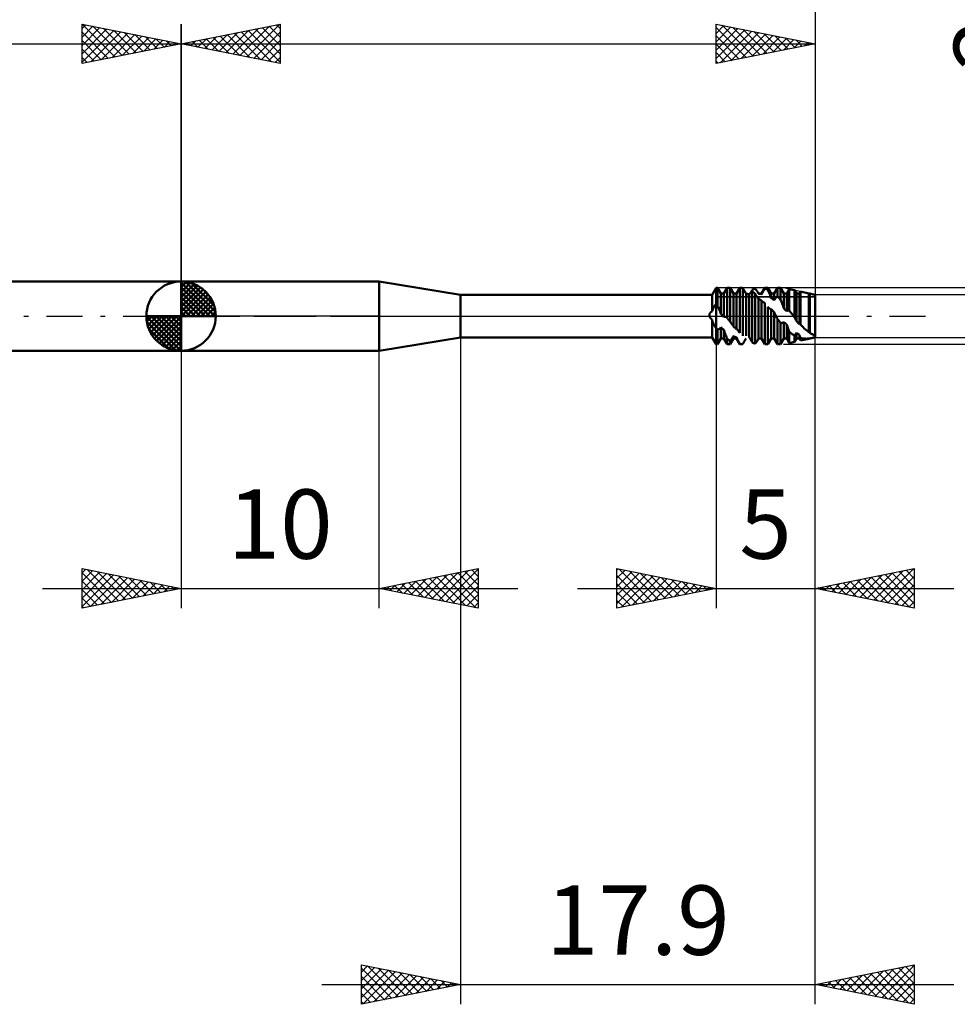
# Model space of a CAD drawing. Units: millimetres. Extents: x -27 to 87, y -35 to 41.
# Drawn here: x 16 to 63, y -35 to 15 of the extents above; entities that cross this region are included whole.
import ezdxf
from ezdxf.enums import TextEntityAlignment as Align

# ---------------------------------------------------------------- set-up
doc = ezdxf.new("R2010")
doc.units = ezdxf.units.MM
doc.header["$LTSCALE"] = 4.55
doc.linetypes.add('LONGDASH_DASH', pattern=[0.85, 0.4, -0.2, 0.05, -0.2])
for name, color, linetype in [('1', 4, 'CONTINUOUS'), ('2', 7, 'CONTINUOUS'), ('4', 2, 'LONGDASH_DASH'), ('CUT', 1, 'CONTINUOUS'), ('NOCUT', 7, 'CONTINUOUS'), ('SK1', 4, 'CONTINUOUS'), ('SK2', 7, 'CONTINUOUS'), ('SK4', 2, 'LONGDASH_DASH')]:
    doc.layers.add(name, color=color, linetype=linetype)
doc.styles.get("Standard").update_dxf_attribs({"font": 'Monospac821 BT'})

msp = doc.modelspace()

# ---------------------------------------------------------------- linework, layer by layer
at = {"layer": '1', "color": 4, "linetype": 'CONTINUOUS', "lineweight": 50}
for p, q in [((24, 1.75), (34, 1.75)), ((24, -1.75), (24, 1.75)), ((38.1, 1.075), (34, 1.75)), ((34, -1.75), (34, 1.75)), ((38.1, 1.075), (50.799, 1.075)), ((38.1, -1.075), (38.1, 1.075)), ((50.799, 1.075), (51, 1.422)), ((50.799, 0.234), (50.799, 1.075)), ((51, 1.422), (51.076, 1.422)), ((51, 0.6), (51, 1.422)), ((51, 0.6), (51, 1.422)), ((51.242, 1.135), (51.076, 1.422)), ((51.076, 0.525), (51.076, 1.422)), ((51.242, 1.135), (51.393, 1.135)), ((51.242, 0.114), (51.242, 1.135)), ((51.393, 1.135), (51.559, 1.422)), ((51.393, -0.044), (51.393, 1.135)), ((51.559, 1.422), (51.711, 1.422)), ((51.559, -0.088), (51.559, 1.422)), ((51.877, 1.135), (51.711, 1.422)), ((51.711, -0.282), (51.711, 1.422)), ((51.877, 1.135), (52.028, 1.135)), ((51.877, -0.522), (51.877, 1.135)), ((52.028, 1.135), (52.194, 1.422)), ((52.028, -0.655), (52.028, 1.135)), ((52.194, 1.422), (52.261, 1.422)), ((52.194, -0.849), (52.194, 1.422)), ((52.275, 1.422), (52.261, 1.422)), ((52.289, 1.422), (52.275, 1.422)), ((52.304, 1.421), (52.289, 1.422)), ((52.318, 1.421), (52.304, 1.421)), ((52.332, 1.42), (52.318, 1.421)), ((52.346, 1.418), (52.332, 1.42)), ((52.356, 1.399), (52.346, 1.418)), ((52.346, -0.998), (52.346, 1.418)), ((52.367, 1.38), (52.356, 1.399)), ((52.378, 1.361), (52.367, 1.38)), ((52.389, 1.341), (52.378, 1.361)), ((52.4, 1.322), (52.389, 1.341)), ((52.411, 1.302), (52.4, 1.322)), ((52.422, 1.282), (52.411, 1.302)), ((52.433, 1.262), (52.422, 1.282)), ((52.445, 1.243), (52.433, 1.262)), ((52.456, 1.223), (52.445, 1.243)), ((52.467, 1.203), (52.456, 1.223)), ((52.479, 1.184), (52.467, 1.203)), ((52.49, 1.165), (52.479, 1.184)), ((52.501, 1.147), (52.49, 1.165)), ((52.512, 1.129), (52.501, 1.147)), ((52.533, 1.127), (52.512, 1.129)), ((52.512, -0.987), (52.512, 1.129)), ((52.555, 1.124), (52.533, 1.127)), ((52.577, 1.12), (52.555, 1.124)), ((52.598, 1.117), (52.577, 1.12)), ((52.62, 1.112), (52.598, 1.117)), ((52.642, 1.108), (52.62, 1.112)), ((52.663, 1.103), (52.642, 1.108)), ((52.663, 1.103), (52.682, 1.121)), ((52.663, -1.055), (52.663, 1.103)), ((52.682, 1.121), (52.703, 1.14)), ((52.703, 1.14), (52.726, 1.16)), ((52.726, 1.16), (52.75, 1.18)), ((52.74, 1.172), (52.752, 1.193)), ((52.75, 1.18), (52.776, 1.199)), ((52.752, 1.193), (52.765, 1.214)), ((52.765, 1.214), (52.777, 1.237)), ((52.776, 1.199), (52.802, 1.218)), ((52.777, 1.237), (52.79, 1.26)), ((52.79, 1.26), (52.803, 1.284)), ((52.802, 1.218), (52.829, 1.237)), ((52.803, 1.284), (52.816, 1.309)), ((52.816, 1.309), (52.829, 1.334)), ((52.829, 1.334), (52.851, 1.343)), ((52.851, 1.223), (52.829, 1.237)), ((52.829, -1.334), (52.829, 1.237)), ((52.851, 1.343), (52.873, 1.352)), ((52.873, 1.209), (52.851, 1.223)), ((52.873, 1.352), (52.894, 1.361)), ((52.894, 1.194), (52.873, 1.209)), ((52.894, 1.361), (52.916, 1.369)), ((52.916, 1.178), (52.894, 1.194)), ((52.916, 1.369), (52.938, 1.376)), ((52.938, 1.162), (52.916, 1.178)), ((52.938, 1.376), (52.959, 1.383)), ((52.959, 1.146), (52.938, 1.162)), ((52.959, 1.383), (52.981, 1.389)), ((52.981, 1.129), (52.959, 1.146)), ((53.009, 1.352), (52.981, 1.389)), ((52.992, 1.107), (52.981, 1.129)), ((52.981, -1.389), (52.981, 1.129)), ((53.004, 1.086), (52.992, 1.107)), ((53.015, 1.066), (53.004, 1.086)), ((53.034, 1.317), (53.009, 1.352)), ((53.027, 1.046), (53.015, 1.066)), ((53.038, 1.028), (53.027, 1.046)), ((53.055, 1.285), (53.034, 1.317)), ((53.049, 1.01), (53.038, 1.028)), ((53.06, 0.993), (53.049, 1.01)), ((53.075, 1.256), (53.055, 1.285)), ((53.092, 1.229), (53.075, 1.256)), ((53.107, 1.204), (53.092, 1.229)), ((53.119, 1.182), (53.107, 1.204)), ((53.124, 1.175), (53.119, 1.182)), ((53.147, 1.135), (53.119, 1.182)), ((53.128, 1.168), (53.124, 1.175)), ((53.132, 1.161), (53.128, 1.168)), ((53.136, 1.154), (53.132, 1.161)), ((53.139, 1.147), (53.136, 1.154)), ((53.143, 1.14), (53.139, 1.147)), ((53.147, 1.133), (53.143, 1.14)), ((53.147, 1.135), (53.298, 1.135)), ((53.147, 1.133), (53.147, 1.135)), ((53.168, 1.131), (53.147, 1.133)), ((53.19, 1.129), (53.168, 1.131)), ((53.212, 1.127), (53.19, 1.129)), ((53.233, 1.124), (53.212, 1.127)), ((53.255, 1.121), (53.233, 1.124)), ((53.277, 1.117), (53.255, 1.121)), ((53.298, 1.113), (53.277, 1.117)), ((53.298, 1.135), (53.464, 1.422)), ((53.298, 1.113), (53.298, 1.135)), ((53.298, 1.113), (53.308, 1.131)), ((53.308, 1.131), (53.319, 1.15)), ((53.319, 1.15), (53.329, 1.168)), ((53.329, 1.168), (53.34, 1.186)), ((53.34, 1.186), (53.35, 1.205)), ((53.35, 1.205), (53.361, 1.223)), ((53.361, 1.223), (53.372, 1.241)), ((53.372, 1.241), (53.383, 1.259)), ((53.383, 1.259), (53.394, 1.278)), ((53.394, 1.278), (53.405, 1.296)), ((53.405, 1.296), (53.417, 1.314)), ((53.417, 1.314), (53.429, 1.333)), ((53.429, 1.333), (53.44, 1.351)), ((53.44, 1.351), (53.452, 1.369)), ((53.452, 1.369), (53.464, 1.387)), ((53.464, 1.422), (53.616, 1.422)), ((53.464, 1.387), (53.464, 1.422)), ((53.486, 1.381), (53.464, 1.387)), ((53.508, 1.374), (53.486, 1.381)), ((53.529, 1.367), (53.508, 1.374)), ((53.551, 1.358), (53.529, 1.367)), ((53.573, 1.35), (53.551, 1.358)), ((53.594, 1.341), (53.573, 1.35)), ((53.616, 1.331), (53.594, 1.341)), ((53.782, 1.135), (53.616, 1.422)), ((53.616, 1.331), (53.616, 1.422)), ((53.652, 1.25), (53.616, 1.331)), ((53.683, 1.176), (53.652, 1.25)), ((53.709, 1.111), (53.683, 1.176)), ((53.732, 1.052), (53.709, 1.111)), ((53.751, 1), (53.732, 1.052)), ((53.767, 0.955), (53.751, 1)), ((53.782, 1.135), (53.933, 1.135)), ((53.782, 0.911), (53.782, 1.135)), ((53.933, 1.135), (54.099, 1.422)), ((53.933, 0.81), (53.933, 1.135)), ((54.099, 1.422), (54.251, 1.422)), ((54.099, 0.991), (54.099, 1.422)), ((54.417, 1.135), (54.251, 1.422)), ((54.251, 0.842), (54.251, 1.422)), ((54.417, 1.135), (54.568, 1.135)), ((54.417, 0.394), (54.417, 1.135)), ((54.568, 1.135), (54.698, 1.36)), ((54.568, 0.244), (54.568, 1.135)), ((54.954, 1.304), (54.698, 1.36)), ((54.698, 0.288), (54.698, 1.36)), ((55.052, 1.135), (54.954, 1.304)), ((54.954, -0.048), (54.954, 1.304)), ((55.052, 1.135), (55.203, 1.135)), ((55.052, -0.25), (55.052, 1.135)), ((55.203, 1.135), (55.262, 1.236)), ((55.203, -0.4), (55.203, 1.135)), ((55.681, 1.145), (55.262, 1.236)), ((55.262, -0.418), (55.262, 1.236)), ((55.687, 1.135), (55.681, 1.145)), ((55.681, -0.809), (55.681, 1.145)), ((55.687, 1.135), (55.725, 1.135)), ((55.687, -0.813), (55.687, 1.135)), ((55.9, 1.097), (55.725, 1.135)), ((55.725, -0.841), (55.725, 1.135)), ((55.917, 1.093), (55.9, 1.097)), ((55.933, 1.089), (55.917, 1.093)), ((55.95, 1.085), (55.933, 1.089)), ((55.967, 1.081), (55.95, 1.085)), ((55.983, 1.077), (55.967, 1.081)), ((56, 1.073), (55.983, 1.077)), ((56, -1.073), (56, 1.073)), ((50.912, 0.496), (50.924, 0.514)), ((50.924, 0.514), (50.936, 0.53)), ((50.936, 0.53), (50.949, 0.546)), ((50.949, 0.546), (50.961, 0.561)), ((50.961, 0.561), (50.974, 0.575)), ((50.974, 0.575), (50.987, 0.588)), ((50.987, 0.588), (51, 0.6)), ((51.011, 0.59), (51, 0.6)), ((51, -0.6), (51, 0.6)), ((51.022, 0.58), (51.011, 0.59)), ((51.033, 0.569), (51.022, 0.58)), ((51.044, 0.558), (51.033, 0.569)), ((51.055, 0.547), (51.044, 0.558)), ((51.065, 0.536), (51.055, 0.547)), ((51.076, 0.525), (51.065, 0.536)), ((51.102, 0.469), (51.076, 0.525)), ((53.07, 0.977), (53.06, 0.993)), ((53.08, 0.963), (53.07, 0.977)), ((53.089, 0.95), (53.08, 0.963)), ((53.098, 0.938), (53.089, 0.95)), ((53.106, 0.928), (53.098, 0.938)), ((53.113, 0.92), (53.106, 0.928)), ((53.119, 0.912), (53.113, 0.92)), ((53.125, 0.905), (53.119, 0.912)), ((53.131, 0.9), (53.125, 0.905)), ((53.136, 0.894), (53.131, 0.9)), ((53.141, 0.889), (53.136, 0.894)), ((53.147, 0.884), (53.141, 0.889)), ((53.165, 0.872), (53.147, 0.884)), ((53.147, -1.135), (53.147, 0.884)), ((53.183, 0.86), (53.165, 0.872)), ((53.201, 0.848), (53.183, 0.86)), ((53.218, 0.835), (53.201, 0.848)), ((53.236, 0.823), (53.218, 0.835)), ((53.254, 0.81), (53.236, 0.823)), ((53.262, 0.805), (53.254, 0.81)), ((53.269, 0.799), (53.262, 0.805)), ((53.276, 0.794), (53.269, 0.799)), ((53.284, 0.788), (53.276, 0.794)), ((53.291, 0.783), (53.284, 0.788)), ((53.298, 0.777), (53.291, 0.783)), ((53.301, 0.775), (53.298, 0.777)), ((53.298, -1.135), (53.298, 0.777)), ((53.304, 0.772), (53.301, 0.775)), ((53.307, 0.77), (53.304, 0.772)), ((53.31, 0.767), (53.307, 0.77)), ((53.313, 0.765), (53.31, 0.767)), ((53.316, 0.762), (53.313, 0.765)), ((53.337, 0.746), (53.316, 0.762)), ((53.36, 0.728), (53.337, 0.746)), ((53.385, 0.71), (53.36, 0.728)), ((53.41, 0.692), (53.385, 0.71)), ((53.437, 0.672), (53.41, 0.692)), ((53.464, 0.653), (53.437, 0.672)), ((53.464, -1.423), (53.464, 0.653)), ((53.782, 0.911), (53.767, 0.955)), ((53.803, 0.898), (53.782, 0.911)), ((53.825, 0.884), (53.803, 0.898)), ((53.847, 0.87), (53.825, 0.884)), ((53.868, 0.855), (53.847, 0.87)), ((53.89, 0.84), (53.868, 0.855)), ((53.912, 0.825), (53.89, 0.84)), ((53.933, 0.81), (53.912, 0.825)), ((53.933, 0.81), (53.943, 0.827)), ((53.943, 0.827), (53.954, 0.843)), ((53.954, 0.843), (53.964, 0.859)), ((53.964, 0.859), (53.975, 0.873)), ((53.975, 0.873), (53.985, 0.887)), ((53.985, 0.887), (53.996, 0.901)), ((53.996, 0.901), (54.007, 0.913)), ((54.007, 0.913), (54.018, 0.925)), ((54.018, 0.925), (54.029, 0.936)), ((54.029, 0.936), (54.04, 0.947)), ((54.04, 0.947), (54.052, 0.957)), ((54.052, 0.957), (54.064, 0.967)), ((54.064, 0.967), (54.075, 0.976)), ((54.075, 0.976), (54.087, 0.984)), ((54.087, 0.984), (54.099, 0.991)), ((54.121, 0.971), (54.099, 0.991)), ((54.143, 0.95), (54.121, 0.971)), ((54.164, 0.929), (54.143, 0.95)), ((54.186, 0.908), (54.164, 0.929)), ((54.208, 0.886), (54.186, 0.908)), ((54.229, 0.864), (54.208, 0.886)), ((54.251, 0.842), (54.229, 0.864)), ((54.284, 0.761), (54.251, 0.842)), ((54.313, 0.687), (54.284, 0.761)), ((54.339, 0.619), (54.313, 0.687)), ((54.362, 0.556), (54.339, 0.619)), ((54.383, 0.498), (54.362, 0.556)), ((54.401, 0.445), (54.383, 0.498)), ((50.663, 0.051), (50.664, 0.064)), ((50.664, 0.038), (50.663, 0.051)), ((50.664, 0.064), (50.665, 0.076)), ((50.665, 0.025), (50.664, 0.038)), ((50.665, 0.076), (50.668, 0.089)), ((50.667, 0.013), (50.665, 0.025)), ((50.669, 0), (50.667, 0.013)), ((50.668, 0.089), (50.671, 0.101)), ((50.673, -0.014), (50.669, 0)), ((50.671, 0.101), (50.675, 0.113)), ((50.675, 0.113), (50.68, 0.125)), ((50.68, 0.125), (50.685, 0.136)), ((50.685, 0.136), (50.692, 0.147)), ((50.692, 0.147), (50.699, 0.158)), ((50.699, 0.158), (50.707, 0.168)), ((50.707, 0.168), (50.715, 0.177)), ((50.715, 0.177), (50.724, 0.186)), ((50.724, 0.186), (50.734, 0.194)), ((50.734, 0.194), (50.744, 0.202)), ((50.744, 0.202), (50.754, 0.21)), ((50.754, 0.21), (50.765, 0.216)), ((50.765, 0.216), (50.776, 0.223)), ((50.776, 0.223), (50.788, 0.228)), ((50.788, 0.228), (50.799, 0.234)), ((50.799, 0.234), (50.806, 0.258)), ((50.806, 0.258), (50.813, 0.283)), ((50.813, 0.283), (50.82, 0.306)), ((50.82, 0.306), (50.829, 0.33)), ((50.829, 0.33), (50.837, 0.353)), ((50.837, 0.353), (50.847, 0.375)), ((50.847, 0.375), (50.857, 0.397)), ((50.857, 0.397), (50.867, 0.418)), ((50.867, 0.418), (50.878, 0.439)), ((50.878, 0.439), (50.889, 0.459)), ((50.889, 0.459), (50.9, 0.478)), ((50.9, 0.478), (50.912, 0.496)), ((51.128, 0.411), (51.102, 0.469)), ((51.153, 0.352), (51.128, 0.411)), ((51.177, 0.292), (51.153, 0.352)), ((51.2, 0.231), (51.177, 0.292)), ((51.222, 0.171), (51.2, 0.231)), ((51.242, 0.114), (51.222, 0.171)), ((51.263, 0.092), (51.242, 0.114)), ((51.285, 0.069), (51.263, 0.092)), ((51.306, 0.046), (51.285, 0.069)), ((51.328, 0.024), (51.306, 0.046)), ((51.35, 0.001), (51.328, 0.024)), ((51.371, -0.022), (51.35, 0.001)), ((53.621, 0.467), (53.616, 0.474)), ((53.616, -1.423), (53.616, 0.474)), ((53.627, 0.459), (53.621, 0.467)), ((53.632, 0.452), (53.627, 0.459)), ((53.637, 0.445), (53.632, 0.452)), ((53.643, 0.439), (53.637, 0.445)), ((53.648, 0.432), (53.643, 0.439)), ((53.66, 0.419), (53.648, 0.432)), ((53.671, 0.407), (53.66, 0.419)), ((53.683, 0.396), (53.671, 0.407)), ((53.694, 0.387), (53.683, 0.396)), ((53.705, 0.378), (53.694, 0.387)), ((53.716, 0.37), (53.705, 0.378)), ((53.727, 0.364), (53.716, 0.37)), ((53.738, 0.359), (53.727, 0.364)), ((53.749, 0.355), (53.738, 0.359)), ((53.76, 0.352), (53.749, 0.355)), ((53.771, 0.352), (53.76, 0.352)), ((53.771, 0.352), (53.782, 0.352)), ((53.803, 0.331), (53.782, 0.352)), ((53.782, -1.135), (53.782, 0.352)), ((53.825, 0.309), (53.803, 0.331)), ((53.847, 0.288), (53.825, 0.309)), ((53.868, 0.266), (53.847, 0.288)), ((53.89, 0.244), (53.868, 0.266)), ((53.912, 0.222), (53.89, 0.244)), ((53.933, 0.2), (53.912, 0.222)), ((53.952, 0.156), (53.933, 0.2)), ((53.933, -1.135), (53.933, 0.2)), ((53.973, 0.109), (53.952, 0.156)), ((53.996, 0.06), (53.973, 0.109)), ((54.02, 0.01), (53.996, 0.06)), ((54.046, -0.041), (54.02, 0.01)), ((54.417, 0.394), (54.401, 0.445)), ((54.438, 0.373), (54.417, 0.394)), ((54.46, 0.352), (54.438, 0.373)), ((54.482, 0.331), (54.46, 0.352)), ((54.503, 0.309), (54.482, 0.331)), ((54.525, 0.288), (54.503, 0.309)), ((54.547, 0.266), (54.525, 0.288)), ((54.568, 0.244), (54.547, 0.266)), ((54.568, 0.244), (54.576, 0.253)), ((54.576, 0.253), (54.584, 0.26)), ((54.584, 0.26), (54.593, 0.266)), ((54.593, 0.266), (54.601, 0.272)), ((54.601, 0.272), (54.609, 0.277)), ((54.609, 0.277), (54.618, 0.281)), ((54.618, 0.281), (54.626, 0.285)), ((54.626, 0.285), (54.635, 0.287)), ((54.635, 0.287), (54.644, 0.29)), ((54.644, 0.29), (54.652, 0.291)), ((54.652, 0.291), (54.661, 0.292)), ((54.661, 0.292), (54.67, 0.292)), ((54.679, 0.291), (54.67, 0.292)), ((54.689, 0.29), (54.679, 0.291)), ((54.698, 0.288), (54.689, 0.29)), ((54.729, 0.246), (54.698, 0.288)), ((54.76, 0.205), (54.729, 0.246)), ((54.792, 0.164), (54.76, 0.205)), ((54.823, 0.123), (54.792, 0.164)), ((54.855, 0.082), (54.823, 0.123)), ((54.886, 0.041), (54.855, 0.082)), ((54.917, 0), (54.886, 0.041)), ((54.923, -0.007), (54.917, 0)), ((50.678, -0.028), (50.673, -0.014)), ((50.684, -0.042), (50.678, -0.028)), ((50.691, -0.056), (50.684, -0.042)), ((50.698, -0.069), (50.691, -0.056)), ((50.706, -0.081), (50.698, -0.069)), ((50.714, -0.093), (50.706, -0.081)), ((50.723, -0.105), (50.714, -0.093)), ((50.733, -0.117), (50.723, -0.105)), ((50.743, -0.128), (50.733, -0.117)), ((50.753, -0.138), (50.743, -0.128)), ((50.764, -0.149), (50.753, -0.138)), ((50.776, -0.158), (50.764, -0.149)), ((50.787, -0.168), (50.776, -0.158)), ((50.799, -0.177), (50.787, -0.168)), ((50.811, -0.221), (50.799, -0.177)), ((50.799, -1.075), (50.799, -0.177)), ((50.824, -0.265), (50.811, -0.221)), ((50.84, -0.308), (50.824, -0.265)), ((50.856, -0.349), (50.84, -0.308)), ((50.874, -0.389), (50.856, -0.349)), ((50.893, -0.428), (50.874, -0.389)), ((50.913, -0.466), (50.893, -0.428)), ((50.934, -0.501), (50.913, -0.466)), ((51.393, -0.044), (51.371, -0.022)), ((51.393, -0.044), (51.403, -0.039)), ((51.403, -0.039), (51.413, -0.034)), ((51.413, -0.034), (51.424, -0.031)), ((51.424, -0.031), (51.434, -0.029)), ((51.434, -0.029), (51.444, -0.029)), ((51.455, -0.029), (51.444, -0.029)), ((51.466, -0.031), (51.455, -0.029)), ((51.477, -0.034), (51.466, -0.031)), ((51.488, -0.038), (51.477, -0.034)), ((51.499, -0.043), (51.488, -0.038)), ((51.511, -0.05), (51.499, -0.043)), ((51.523, -0.057), (51.511, -0.05)), ((51.535, -0.066), (51.523, -0.057)), ((51.547, -0.077), (51.535, -0.066)), ((51.559, -0.088), (51.547, -0.077)), ((51.581, -0.116), (51.559, -0.088)), ((51.603, -0.144), (51.581, -0.116)), ((51.624, -0.172), (51.603, -0.144)), ((51.646, -0.2), (51.624, -0.172)), ((51.667, -0.227), (51.646, -0.2)), ((51.689, -0.255), (51.667, -0.227)), ((51.711, -0.282), (51.689, -0.255)), ((51.745, -0.328), (51.711, -0.282)), ((51.775, -0.369), (51.745, -0.328)), ((51.801, -0.406), (51.775, -0.369)), ((51.824, -0.439), (51.801, -0.406)), ((51.844, -0.469), (51.824, -0.439)), ((51.861, -0.496), (51.844, -0.469)), ((51.877, -0.522), (51.861, -0.496)), ((54.072, -0.092), (54.046, -0.041)), ((54.099, -0.143), (54.072, -0.092)), ((54.121, -0.17), (54.099, -0.143)), ((54.099, -1.423), (54.099, -0.143)), ((54.143, -0.198), (54.121, -0.17)), ((54.164, -0.225), (54.143, -0.198)), ((54.186, -0.253), (54.164, -0.225)), ((54.207, -0.28), (54.186, -0.253)), ((54.229, -0.308), (54.207, -0.28)), ((54.251, -0.335), (54.229, -0.308)), ((54.262, -0.339), (54.251, -0.335)), ((54.251, -1.423), (54.251, -0.335)), ((54.274, -0.343), (54.262, -0.339)), ((54.286, -0.346), (54.274, -0.343)), ((54.297, -0.347), (54.286, -0.346)), ((54.308, -0.348), (54.297, -0.347)), ((54.308, -0.348), (54.319, -0.347)), ((54.319, -0.347), (54.33, -0.346)), ((54.33, -0.346), (54.341, -0.344)), ((54.341, -0.344), (54.352, -0.34)), ((54.352, -0.34), (54.363, -0.336)), ((54.363, -0.336), (54.374, -0.33)), ((54.374, -0.33), (54.385, -0.323)), ((54.385, -0.323), (54.396, -0.314)), ((54.396, -0.314), (54.406, -0.304)), ((54.406, -0.304), (54.417, -0.293)), ((54.438, -0.315), (54.417, -0.293)), ((54.417, -1.135), (54.417, -0.293)), ((54.46, -0.336), (54.438, -0.315)), ((54.482, -0.358), (54.46, -0.336)), ((54.503, -0.379), (54.482, -0.358)), ((54.525, -0.4), (54.503, -0.379)), ((54.547, -0.421), (54.525, -0.4)), ((54.568, -0.442), (54.547, -0.421)), ((54.583, -0.489), (54.568, -0.442)), ((54.568, -1.135), (54.568, -0.442)), ((54.6, -0.538), (54.583, -0.489)), ((54.928, -0.014), (54.923, -0.007)), ((54.933, -0.02), (54.928, -0.014)), ((54.939, -0.027), (54.933, -0.02)), ((54.944, -0.034), (54.939, -0.027)), ((54.949, -0.041), (54.944, -0.034)), ((54.954, -0.048), (54.949, -0.041)), ((54.974, -0.086), (54.955, -0.048)), ((54.992, -0.121), (54.974, -0.086)), ((55.007, -0.152), (54.992, -0.121)), ((55.02, -0.18), (55.007, -0.152)), ((55.032, -0.204), (55.02, -0.18)), ((55.042, -0.228), (55.032, -0.204)), ((55.052, -0.25), (55.042, -0.228)), ((55.073, -0.272), (55.052, -0.25)), ((55.095, -0.294), (55.073, -0.272)), ((55.117, -0.315), (55.095, -0.294)), ((55.138, -0.337), (55.117, -0.315)), ((55.16, -0.358), (55.138, -0.337)), ((55.182, -0.379), (55.16, -0.358)), ((55.203, -0.4), (55.182, -0.379)), ((55.203, -0.4), (55.211, -0.4)), ((55.22, -0.401), (55.211, -0.4)), ((55.228, -0.403), (55.22, -0.401)), ((55.236, -0.405), (55.228, -0.403)), ((55.245, -0.409), (55.236, -0.405)), ((55.253, -0.413), (55.245, -0.409)), ((55.262, -0.418), (55.253, -0.413)), ((55.326, -0.488), (55.262, -0.418)), ((55.39, -0.554), (55.326, -0.488)), ((50.955, -0.536), (50.934, -0.501)), ((50.977, -0.569), (50.955, -0.536)), ((51, -0.6), (50.977, -0.569)), ((51.011, -0.611), (51, -0.6)), ((51, -1.423), (51, -0.6)), ((51, -1.423), (51, -0.6)), ((51.022, -0.622), (51.011, -0.611)), ((51.033, -0.632), (51.022, -0.622)), ((51.044, -0.643), (51.033, -0.632)), ((51.054, -0.654), (51.044, -0.643)), ((51.065, -0.665), (51.054, -0.654)), ((51.076, -0.675), (51.065, -0.665)), ((51.076, -0.675), (51.086, -0.674)), ((51.076, -1.423), (51.076, -0.675)), ((51.086, -0.674), (51.096, -0.671)), ((51.096, -0.671), (51.106, -0.668)), ((51.106, -0.668), (51.115, -0.665)), ((51.115, -0.665), (51.125, -0.661)), ((51.125, -0.661), (51.134, -0.657)), ((51.134, -0.657), (51.143, -0.652)), ((51.143, -0.652), (51.152, -0.647)), ((51.152, -0.647), (51.161, -0.642)), ((51.161, -0.642), (51.169, -0.636)), ((51.169, -0.636), (51.178, -0.629)), ((51.178, -0.629), (51.191, -0.618)), ((51.191, -0.618), (51.206, -0.604)), ((51.206, -0.604), (51.223, -0.584)), ((51.223, -0.584), (51.242, -0.559)), ((51.264, -0.579), (51.242, -0.559)), ((51.242, -1.135), (51.242, -0.559)), ((51.285, -0.598), (51.264, -0.579)), ((51.307, -0.617), (51.285, -0.598)), ((51.329, -0.636), (51.307, -0.617)), ((51.35, -0.655), (51.329, -0.636)), ((51.372, -0.673), (51.35, -0.655)), ((51.393, -0.691), (51.372, -0.673)), ((51.411, -0.749), (51.393, -0.691)), ((51.393, -1.135), (51.393, -0.691)), ((51.431, -0.809), (51.411, -0.749)), ((51.453, -0.871), (51.431, -0.809)), ((51.477, -0.936), (51.453, -0.871)), ((51.502, -1.003), (51.477, -0.936)), ((51.898, -0.542), (51.877, -0.522)), ((51.92, -0.561), (51.898, -0.542)), ((51.942, -0.58), (51.92, -0.561)), ((51.963, -0.599), (51.942, -0.58)), ((51.985, -0.618), (51.963, -0.599)), ((52.007, -0.637), (51.985, -0.618)), ((52.028, -0.655), (52.007, -0.637)), ((52.036, -0.659), (52.028, -0.655)), ((52.043, -0.663), (52.036, -0.659)), ((52.051, -0.668), (52.043, -0.663)), ((52.059, -0.673), (52.051, -0.668)), ((52.067, -0.68), (52.059, -0.673)), ((52.075, -0.687), (52.067, -0.68)), ((52.086, -0.697), (52.075, -0.687)), ((52.097, -0.709), (52.086, -0.697)), ((52.109, -0.723), (52.097, -0.709)), ((52.121, -0.737), (52.109, -0.723)), ((52.132, -0.753), (52.121, -0.737)), ((52.145, -0.77), (52.132, -0.753)), ((52.157, -0.788), (52.145, -0.77)), ((52.169, -0.807), (52.157, -0.788)), ((52.182, -0.827), (52.169, -0.807)), ((52.194, -0.849), (52.182, -0.827)), ((54.617, -0.59), (54.6, -0.538)), ((54.636, -0.642), (54.617, -0.59)), ((54.656, -0.696), (54.636, -0.642)), ((54.677, -0.749), (54.656, -0.696)), ((54.698, -0.803), (54.677, -0.749)), ((54.734, -0.831), (54.698, -0.803)), ((54.698, -1.36), (54.698, -0.803)), ((54.77, -0.859), (54.734, -0.831)), ((54.807, -0.885), (54.77, -0.859)), ((54.843, -0.909), (54.807, -0.885)), ((54.88, -0.933), (54.843, -0.909)), ((54.917, -0.956), (54.88, -0.933)), ((54.954, -0.977), (54.917, -0.956)), ((54.954, -0.977), (54.963, -0.967)), ((54.954, -1.304), (54.954, -0.977)), ((54.963, -0.967), (54.972, -0.957)), ((54.972, -0.957), (54.981, -0.947)), ((54.981, -0.947), (54.99, -0.936)), ((54.99, -0.936), (54.999, -0.924)), ((54.999, -0.924), (55.008, -0.912)), ((55.008, -0.912), (55.017, -0.9)), ((55.017, -0.9), (55.026, -0.887)), ((55.026, -0.887), (55.035, -0.873)), ((55.035, -0.873), (55.043, -0.859)), ((55.043, -0.859), (55.052, -0.844)), ((55.073, -0.859), (55.052, -0.844)), ((55.052, -1.135), (55.052, -0.844)), ((55.095, -0.873), (55.073, -0.859)), ((55.117, -0.888), (55.095, -0.873)), ((55.138, -0.901), (55.117, -0.888)), ((55.16, -0.915), (55.138, -0.901)), ((55.182, -0.928), (55.16, -0.915)), ((55.203, -0.941), (55.182, -0.928)), ((55.211, -0.962), (55.203, -0.941)), ((55.203, -1.135), (55.203, -0.941)), ((55.218, -0.984), (55.211, -0.962)), ((55.226, -1.007), (55.218, -0.984)), ((55.455, -0.617), (55.39, -0.554)), ((55.519, -0.677), (55.455, -0.617)), ((55.583, -0.732), (55.519, -0.677)), ((55.648, -0.784), (55.583, -0.732)), ((55.653, -0.788), (55.648, -0.784)), ((55.659, -0.792), (55.653, -0.788)), ((55.664, -0.797), (55.659, -0.792)), ((55.67, -0.801), (55.664, -0.797)), ((55.676, -0.805), (55.67, -0.801)), ((55.681, -0.809), (55.676, -0.805)), ((55.682, -0.81), (55.681, -0.809)), ((55.683, -0.81), (55.682, -0.81)), ((55.684, -0.811), (55.683, -0.81)), ((55.685, -0.812), (55.684, -0.811)), ((55.684, -0.811), (55.684, -0.811)), ((55.686, -0.813), (55.685, -0.812)), ((55.687, -0.813), (55.686, -0.813)), ((55.692, -0.817), (55.687, -0.813)), ((55.698, -0.821), (55.692, -0.817)), ((55.703, -0.825), (55.698, -0.821)), ((55.709, -0.829), (55.703, -0.825)), ((55.714, -0.833), (55.709, -0.829)), ((55.72, -0.837), (55.714, -0.833)), ((55.725, -0.841), (55.72, -0.837)), ((55.765, -0.867), (55.725, -0.841)), ((55.805, -0.891), (55.765, -0.867)), ((55.844, -0.913), (55.805, -0.891)), ((55.883, -0.934), (55.844, -0.913)), ((55.922, -0.952), (55.883, -0.934)), ((55.961, -0.968), (55.922, -0.952)), ((56, -0.982), (55.961, -0.968)), ((55.966, -0.977), (55.967, -0.97)), ((55.967, -0.987), (55.966, -0.977)), ((55.967, -0.976), (55.967, -0.97)), ((55.967, -0.983), (55.967, -0.976)), ((55.968, -0.99), (55.967, -0.983)), ((55.97, -0.998), (55.967, -0.987)), ((55.97, -0.999), (55.968, -0.99)), ((34, -1.75), (38.1, -1.075)), ((38.1, -1.075), (50.799, -1.075)), ((51, -1.423), (50.799, -1.075)), ((51, -1.423), (51.076, -1.423)), ((51.076, -1.423), (51.242, -1.135)), ((51.242, -1.135), (51.393, -1.135)), ((51.559, -1.423), (51.393, -1.135)), ((51.53, -1.071), (51.502, -1.003)), ((51.559, -1.143), (51.53, -1.071)), ((51.581, -1.159), (51.559, -1.143)), ((51.559, -1.423), (51.559, -1.143)), ((51.559, -1.423), (51.711, -1.423)), ((51.603, -1.175), (51.581, -1.159)), ((51.624, -1.19), (51.603, -1.175)), ((51.646, -1.205), (51.624, -1.19)), ((51.668, -1.22), (51.646, -1.205)), ((51.689, -1.234), (51.668, -1.22)), ((51.711, -1.248), (51.689, -1.234)), ((51.711, -1.423), (51.877, -1.135)), ((51.711, -1.248), (51.722, -1.235)), ((51.711, -1.423), (51.711, -1.248)), ((51.722, -1.235), (51.734, -1.221)), ((51.734, -1.221), (51.745, -1.207)), ((51.745, -1.207), (51.757, -1.193)), ((51.757, -1.193), (51.768, -1.179)), ((51.768, -1.179), (51.779, -1.164)), ((51.779, -1.164), (51.79, -1.148)), ((51.79, -1.148), (51.801, -1.133)), ((51.801, -1.133), (51.812, -1.117)), ((51.812, -1.117), (51.823, -1.1)), ((51.823, -1.1), (51.834, -1.082)), ((51.834, -1.082), (51.845, -1.065)), ((51.845, -1.065), (51.856, -1.046)), ((51.856, -1.046), (51.866, -1.028)), ((51.866, -1.028), (51.877, -1.009)), ((51.898, -1.019), (51.877, -1.009)), ((51.877, -1.135), (51.877, -1.009)), ((51.877, -1.135), (52.028, -1.135)), ((51.92, -1.028), (51.898, -1.019)), ((51.942, -1.038), (51.92, -1.028)), ((51.963, -1.046), (51.942, -1.038)), ((51.985, -1.055), (51.963, -1.046)), ((52.007, -1.063), (51.985, -1.055)), ((52.028, -1.07), (52.007, -1.063)), ((52.047, -1.117), (52.028, -1.07)), ((52.028, -1.135), (52.028, -1.07)), ((52.194, -1.423), (52.028, -1.135)), ((52.068, -1.166), (52.047, -1.117)), ((52.091, -1.216), (52.068, -1.166)), ((52.115, -1.268), (52.091, -1.216)), ((52.141, -1.319), (52.115, -1.268)), ((52.167, -1.369), (52.141, -1.319)), ((52.194, -1.42), (52.167, -1.369)), ((52.205, -1.421), (52.194, -1.42)), ((52.194, -1.423), (52.194, -1.42)), ((52.194, -1.423), (52.261, -1.423)), ((52.217, -1.421), (52.205, -1.421)), ((52.228, -1.422), (52.217, -1.421)), ((52.239, -1.422), (52.228, -1.422)), ((52.25, -1.422), (52.239, -1.422)), ((52.261, -1.423), (52.25, -1.422)), ((52.261, -1.423), (52.275, -1.422)), ((52.275, -1.422), (52.289, -1.422)), ((52.289, -1.422), (52.304, -1.421)), ((52.304, -1.421), (52.318, -1.421)), ((52.318, -1.421), (52.332, -1.42)), ((52.332, -1.42), (52.346, -1.418)), ((52.346, -1.418), (52.356, -1.399)), ((52.356, -1.399), (52.367, -1.38)), ((52.367, -1.38), (52.378, -1.361)), ((52.378, -1.361), (52.389, -1.341)), ((52.389, -1.341), (52.4, -1.322)), ((52.4, -1.322), (52.411, -1.302)), ((52.411, -1.302), (52.422, -1.282)), ((52.422, -1.282), (52.433, -1.262)), ((52.433, -1.262), (52.445, -1.243)), ((52.445, -1.243), (52.456, -1.223)), ((52.456, -1.223), (52.467, -1.203)), ((52.467, -1.203), (52.479, -1.184)), ((52.479, -1.184), (52.49, -1.165)), ((52.49, -1.165), (52.501, -1.147)), ((52.501, -1.147), (52.512, -1.129)), ((52.673, -1.068), (52.663, -1.055)), ((52.684, -1.083), (52.673, -1.068)), ((52.694, -1.098), (52.684, -1.083)), ((52.705, -1.115), (52.694, -1.098)), ((52.715, -1.131), (52.705, -1.115)), ((52.726, -1.148), (52.715, -1.131)), ((52.737, -1.166), (52.726, -1.148)), ((52.748, -1.185), (52.737, -1.166)), ((52.759, -1.204), (52.748, -1.185)), ((52.77, -1.224), (52.759, -1.204)), ((52.782, -1.245), (52.77, -1.224)), ((52.794, -1.267), (52.782, -1.245)), ((52.805, -1.288), (52.794, -1.267)), ((52.817, -1.311), (52.805, -1.288)), ((52.829, -1.334), (52.817, -1.311)), ((52.851, -1.343), (52.829, -1.334)), ((52.873, -1.352), (52.851, -1.343)), ((52.894, -1.361), (52.873, -1.352)), ((52.916, -1.369), (52.894, -1.361)), ((52.938, -1.376), (52.916, -1.369)), ((52.959, -1.383), (52.938, -1.376)), ((52.981, -1.389), (52.959, -1.383)), ((52.981, -1.389), (53.009, -1.352)), ((53.009, -1.352), (53.034, -1.317)), ((53.034, -1.317), (53.055, -1.285)), ((53.055, -1.285), (53.075, -1.256)), ((53.075, -1.256), (53.092, -1.229)), ((53.092, -1.229), (53.107, -1.204)), ((53.107, -1.204), (53.119, -1.182)), ((53.119, -1.182), (53.147, -1.135)), ((53.147, -1.135), (53.298, -1.135)), ((53.464, -1.423), (53.298, -1.135)), ((53.464, -1.423), (53.616, -1.423)), ((53.616, -1.423), (53.782, -1.135)), ((53.782, -1.135), (53.933, -1.135)), ((54.099, -1.423), (53.933, -1.135)), ((54.099, -1.423), (54.251, -1.423)), ((54.251, -1.423), (54.417, -1.135)), ((54.417, -1.135), (54.568, -1.135)), ((54.698, -1.36), (54.568, -1.135)), ((54.698, -1.36), (54.954, -1.304)), ((54.954, -1.304), (55.052, -1.135)), ((55.052, -1.135), (55.203, -1.135)), ((55.262, -1.236), (55.203, -1.135)), ((55.235, -1.03), (55.226, -1.007)), ((55.243, -1.053), (55.235, -1.03)), ((55.252, -1.077), (55.243, -1.053)), ((55.262, -1.101), (55.252, -1.077)), ((55.32, -1.114), (55.262, -1.101)), ((55.262, -1.236), (55.262, -1.101)), ((55.262, -1.236), (55.681, -1.145)), ((55.378, -1.125), (55.32, -1.114)), ((55.437, -1.132), (55.378, -1.125)), ((55.497, -1.136), (55.437, -1.132)), ((55.558, -1.138), (55.497, -1.136)), ((55.558, -1.138), (55.619, -1.136)), ((55.619, -1.136), (55.681, -1.132)), ((55.681, -1.132), (55.682, -1.13)), ((55.681, -1.145), (55.681, -1.132)), ((55.681, -1.145), (55.687, -1.135)), ((55.682, -1.13), (55.683, -1.129)), ((55.683, -1.129), (55.684, -1.127)), ((55.684, -1.126), (55.685, -1.124)), ((55.684, -1.127), (55.684, -1.126)), ((55.685, -1.124), (55.686, -1.123)), ((55.686, -1.123), (55.687, -1.121)), ((55.692, -1.122), (55.687, -1.121)), ((55.687, -1.135), (55.687, -1.121)), ((55.687, -1.135), (55.725, -1.135)), ((55.698, -1.123), (55.692, -1.122)), ((55.703, -1.124), (55.698, -1.123)), ((55.709, -1.125), (55.703, -1.124)), ((55.714, -1.125), (55.709, -1.125)), ((55.72, -1.126), (55.714, -1.125)), ((55.725, -1.127), (55.72, -1.126)), ((55.725, -1.135), (55.9, -1.097)), ((55.725, -1.127), (55.754, -1.123)), ((55.725, -1.135), (55.725, -1.127)), ((55.754, -1.123), (55.783, -1.119)), ((55.783, -1.119), (55.812, -1.114)), ((55.812, -1.114), (55.841, -1.109)), ((55.841, -1.109), (55.871, -1.103)), ((55.871, -1.103), (55.9, -1.097)), ((55.9, -1.097), (55.917, -1.093)), ((55.917, -1.093), (55.933, -1.089)), ((55.933, -1.089), (55.95, -1.085)), ((55.95, -1.085), (55.967, -1.081)), ((55.967, -1.081), (55.983, -1.077)), ((55.974, -1.012), (55.97, -0.998)), ((55.973, -1.009), (55.97, -0.999)), ((55.977, -1.02), (55.973, -1.009)), ((55.979, -1.027), (55.974, -1.012)), ((55.981, -1.032), (55.977, -1.02)), ((55.987, -1.044), (55.979, -1.027)), ((55.987, -1.045), (55.981, -1.032)), ((55.983, -1.077), (56, -1.073)), ((55.989, -1.049), (55.987, -1.044)), ((55.989, -1.049), (55.987, -1.045)), ((55.991, -1.054), (55.989, -1.049)), ((55.991, -1.054), (55.989, -1.049)), ((55.993, -1.058), (55.991, -1.054)), ((55.993, -1.058), (55.991, -1.054)), ((55.995, -1.063), (55.993, -1.058)), ((55.995, -1.063), (55.993, -1.058)), ((55.998, -1.068), (55.995, -1.063)), ((55.998, -1.068), (55.995, -1.063)), ((56, -1.073), (55.998, -1.068)), ((56, -1.073), (55.998, -1.068)), ((24, -1.75), (34, -1.75))]:
    msp.add_line(p, q, dxfattribs=at)
at = {"layer": '2', "color": 7, "linetype": 'CONTINUOUS', "lineweight": 25}
for p, q in [((24, 1.75), (24, 14.75)), ((24, 13.75), (29, 14.75)), ((26.266, 13.297), (27.399, 14.43)), ((26.619, 13.226), (27.929, 14.536)), ((26.973, 13.155), (28.46, 14.642)), ((27.327, 13.085), (28.99, 14.748)), ((27.391, 14.428), (29, 12.819)), ((27.744, 14.499), (29, 13.243)), ((28.098, 14.57), (29, 13.668)), ((28.452, 14.64), (29, 14.092)), ((28.805, 14.711), (29, 14.516)), ((29, 14.75), (29, 12.75)), ((51, 12.75), (51, 14.75)), ((51, 14.75), (56, 13.75)), ((51, 14.7), (51.042, 14.742)), ((51, 14.276), (51.395, 14.671)), ((51, 13.851), (51.749, 14.6)), ((51, 14.578), (52.523, 13.055)), ((51, 13.427), (52.102, 14.53)), ((51, 13.003), (52.456, 14.459)), ((51.315, 14.687), (52.877, 13.125)), ((51.846, 14.581), (53.23, 13.196)), ((52.376, 14.475), (53.584, 13.267)), ((56, 14.75), (56, 1.075)), ((24.852, 13.58), (25.278, 14.006)), ((24.916, 13.933), (25.374, 13.475)), ((25.205, 13.509), (25.808, 14.112)), ((25.27, 14.004), (25.904, 13.369)), ((25.559, 13.438), (26.338, 14.218)), ((25.623, 14.075), (26.435, 13.263)), ((25.912, 13.368), (26.869, 14.324)), ((25.977, 14.145), (26.965, 13.157)), ((26.33, 14.216), (27.495, 13.051)), ((26.684, 14.287), (28.026, 12.945)), ((27.037, 14.357), (28.556, 12.839)), ((27.68, 13.014), (29, 14.334)), ((51, 14.154), (52.17, 12.984)), ((51.214, 12.793), (52.81, 14.388)), ((51.745, 12.899), (53.163, 14.317)), ((52.275, 13.005), (53.517, 14.247)), ((52.805, 13.111), (53.87, 14.176)), ((52.906, 14.369), (53.937, 13.337)), ((53.336, 13.217), (54.224, 14.105)), ((53.436, 14.263), (54.291, 13.408)), ((53.866, 13.323), (54.577, 14.035)), ((53.967, 14.157), (54.645, 13.479)), ((54.396, 13.429), (54.931, 13.964)), ((54.497, 14.051), (54.998, 13.55)), ((55.027, 13.945), (55.352, 13.62)), ((24, 13.75), (56, 13.75)), ((29, 12.75), (24, 13.75)), ((24.145, 13.721), (24.217, 13.793)), ((24.209, 13.792), (24.313, 13.687)), ((24.498, 13.65), (24.747, 13.899)), ((24.562, 13.862), (24.844, 13.581)), ((28.034, 12.943), (29, 13.91)), ((28.387, 12.873), (29, 13.485)), ((56, 13.75), (51, 12.75)), ((51, 13.729), (51.816, 12.913)), ((54.927, 13.535), (55.284, 13.893)), ((55.457, 13.641), (55.638, 13.822)), ((55.558, 13.838), (55.705, 13.691)), ((55.987, 13.747), (55.992, 13.752)), ((28.741, 12.802), (29, 13.061)), ((51, 13.305), (51.463, 12.843)), ((51, 12.881), (51.109, 12.772)), ((84, 1.422), (54.41, 1.422)), ((69, 1.075), (56, 1.075)), ((38.1, -0.675), (38.1, -34.75)), ((51, -0.675), (51, -14.75)), ((56, -14.75), (56, -0.675)), ((56, -34.75), (56, -0.675)), ((54.41, -1.423), (84, -1.423)), ((56, -1.075), (69, -1.075)), ((24, -1.75), (24, -14.75)), ((34, -14.75), (34, -1.75)), ((19, -14.75), (19, -12.75)), ((19, -12.75), (24, -13.75)), ((19, -12.967), (19.181, -12.786)), ((19, -13.391), (19.534, -12.857)), ((19.259, -12.802), (20.839, -14.382)), ((19.789, -12.908), (21.193, -14.311)), ((34, -13.75), (39, -12.75)), ((37.009, -14.352), (38.513, -12.847)), ((37.362, -14.422), (39, -12.785)), ((38.314, -12.887), (39, -13.574)), ((38.667, -12.817), (39, -13.149)), ((39, -12.75), (39, -14.75)), ((46, -14.75), (46, -12.75)), ((46, -12.75), (51, -13.75)), ((46, -12.814), (46.053, -12.761)), ((46, -13.238), (46.407, -12.831)), ((46, -13.663), (46.761, -12.902)), ((46.105, -12.771), (47.737, -14.403)), ((46.635, -12.877), (48.09, -14.332)), ((56, -13.75), (61, -12.75)), ((58.957, -14.341), (60.436, -12.863)), ((59.311, -14.412), (60.966, -12.757)), ((60.237, -12.903), (61, -13.665)), ((60.591, -12.832), (61, -13.241)), ((60.944, -12.761), (61, -12.817)), ((61, -12.75), (61, -14.75)), ((19, -13.816), (19.888, -12.928)), ((19, -12.967), (20.486, -14.453)), ((19, -14.24), (20.242, -12.998)), ((19, -14.664), (20.595, -13.069)), ((19, -13.391), (20.132, -14.524)), ((19.423, -14.665), (20.949, -13.14)), ((19.953, -14.559), (21.302, -13.21)), ((20.32, -13.014), (21.546, -14.241)), ((20.484, -14.453), (21.656, -13.281)), ((20.85, -13.12), (21.9, -14.17)), ((21.014, -14.347), (22.009, -13.352)), ((21.38, -13.226), (22.254, -14.099)), ((21.544, -14.241), (22.363, -13.423)), ((21.911, -13.332), (22.607, -14.029)), ((35.241, -13.998), (35.861, -13.378)), ((35.595, -14.069), (36.392, -13.272)), ((35.839, -13.382), (36.758, -14.302)), ((35.948, -14.14), (36.922, -13.166)), ((36.192, -13.312), (37.288, -14.408)), ((36.302, -14.21), (37.452, -13.06)), ((36.546, -13.241), (37.819, -14.514)), ((36.655, -14.281), (37.983, -12.953)), ((36.899, -13.17), (38.349, -14.62)), ((37.253, -13.099), (38.879, -14.726)), ((37.606, -13.029), (39, -14.422)), ((37.716, -14.493), (39, -13.209)), ((37.96, -12.958), (39, -13.998)), ((46, -14.087), (47.114, -12.973)), ((46, -14.511), (47.468, -13.044)), ((46, -13.09), (47.383, -14.473)), ((46.232, -14.704), (47.821, -13.114)), ((46.762, -14.598), (48.175, -13.185)), ((47.165, -12.983), (48.444, -14.261)), ((47.293, -14.491), (48.528, -13.256)), ((47.696, -13.089), (48.797, -14.191)), ((47.823, -14.385), (48.882, -13.326)), ((48.226, -13.195), (49.151, -14.12)), ((48.353, -14.279), (49.235, -13.397)), ((48.756, -13.301), (49.504, -14.049)), ((49.287, -13.407), (49.858, -13.978)), ((57.19, -13.988), (57.784, -13.393)), ((57.543, -14.059), (58.315, -13.287)), ((57.762, -13.398), (58.643, -14.279)), ((57.897, -14.129), (58.845, -13.181)), ((58.116, -13.327), (59.174, -14.385)), ((58.25, -14.2), (59.375, -13.075)), ((58.469, -13.256), (59.704, -14.491)), ((58.604, -14.271), (59.906, -12.969)), ((58.823, -13.185), (60.234, -14.597)), ((59.176, -13.115), (60.765, -14.703)), ((59.53, -13.044), (61, -14.514)), ((59.664, -14.483), (61, -13.147)), ((59.884, -12.973), (61, -14.09)), ((17, -13.75), (41, -13.75)), ((24, -13.75), (19, -14.75)), ((19, -13.816), (19.779, -14.594)), ((22.075, -14.135), (22.716, -13.493)), ((22.441, -13.438), (22.961, -13.958)), ((22.605, -14.029), (23.07, -13.564)), ((22.971, -13.544), (23.314, -13.887)), ((23.135, -13.923), (23.424, -13.635)), ((23.502, -13.65), (23.668, -13.816)), ((23.666, -13.817), (23.777, -13.705)), ((39, -14.75), (34, -13.75)), ((34.071, -13.736), (34.106, -13.771)), ((34.18, -13.786), (34.27, -13.696)), ((34.424, -13.665), (34.637, -13.877)), ((34.534, -13.857), (34.801, -13.59)), ((34.778, -13.594), (35.167, -13.983)), ((34.887, -13.927), (35.331, -13.484)), ((35.132, -13.524), (35.697, -14.089)), ((35.485, -13.453), (36.228, -14.196)), ((38.069, -14.564), (39, -13.633)), ((44, -13.75), (63, -13.75)), ((46, -13.515), (47.029, -14.544)), ((51, -13.75), (46, -14.75)), ((48.884, -14.173), (49.589, -13.468)), ((49.414, -14.067), (49.943, -13.539)), ((49.817, -13.513), (50.211, -13.908)), ((49.944, -13.961), (50.296, -13.609)), ((50.347, -13.619), (50.565, -13.837)), ((50.475, -13.855), (50.65, -13.68)), ((50.878, -13.726), (50.918, -13.766)), ((61, -14.75), (56, -13.75)), ((56.129, -13.776), (56.193, -13.711)), ((56.348, -13.68), (56.522, -13.854)), ((56.482, -13.846), (56.724, -13.605)), ((56.702, -13.61), (57.052, -13.96)), ((56.836, -13.917), (57.254, -13.499)), ((57.055, -13.539), (57.583, -14.067)), ((57.409, -13.468), (58.113, -14.173)), ((60.018, -14.554), (61, -13.572)), ((19, -14.24), (19.425, -14.665)), ((38.423, -14.635), (39, -14.058)), ((46, -13.939), (46.676, -14.615)), ((46, -14.363), (46.322, -14.686)), ((60.372, -14.624), (61, -13.996)), ((19, -14.664), (19.072, -14.736)), ((38.777, -14.705), (39, -14.482)), ((60.725, -14.695), (61, -14.42)), ((33.1, -34.75), (33.1, -32.75)), ((33.1, -32.75), (38.1, -33.75)), ((33.1, -33.126), (33.413, -32.813)), ((33.409, -32.812), (34.972, -34.376)), ((56, -33.75), (61, -32.75)), ((59.361, -34.422), (61, -32.783)), ((60.92, -32.766), (61, -32.846)), ((61, -32.75), (61, -34.75)), ((33.1, -33.55), (33.767, -32.883)), ((33.1, -32.927), (34.619, -34.446)), ((33.1, -33.974), (34.12, -32.954)), ((33.1, -34.399), (34.474, -33.025)), ((33.191, -34.732), (34.828, -33.096)), ((33.722, -34.626), (35.181, -33.166)), ((33.939, -32.918), (35.326, -34.305)), ((34.252, -34.52), (35.535, -33.237)), ((34.469, -33.024), (35.679, -34.234)), ((34.782, -34.414), (35.888, -33.308)), ((35, -33.13), (36.033, -34.163)), ((35.53, -33.236), (36.387, -34.093)), ((57.593, -34.069), (58.389, -33.272)), ((57.946, -34.139), (58.919, -33.166)), ((58.3, -34.21), (59.45, -33.06)), ((58.445, -33.261), (59.667, -34.483)), ((58.653, -34.281), (59.98, -32.954)), ((58.798, -33.19), (60.197, -34.589)), ((59.007, -34.351), (60.51, -32.848)), ((59.152, -33.12), (60.728, -34.696)), ((59.505, -33.049), (61, -34.544)), ((59.714, -34.493), (61, -33.207)), ((59.859, -32.978), (61, -34.119)), ((60.212, -32.908), (61, -33.695)), ((60.566, -32.837), (61, -33.271)), ((31.1, -33.75), (63, -33.75)), ((33.1, -33.352), (34.265, -34.517)), ((38.1, -33.75), (33.1, -34.75)), ((33.1, -33.776), (33.912, -34.588)), ((35.313, -34.307), (36.242, -33.378)), ((35.843, -34.201), (36.595, -33.449)), ((36.06, -33.342), (36.74, -34.022)), ((36.373, -34.095), (36.949, -33.52)), ((36.591, -33.448), (37.094, -33.951)), ((36.904, -33.989), (37.302, -33.59)), ((37.121, -33.554), (37.447, -33.881)), ((37.434, -33.883), (37.656, -33.661)), ((37.651, -33.66), (37.801, -33.81)), ((37.964, -33.777), (38.01, -33.732)), ((61, -34.75), (56, -33.75)), ((56.179, -33.786), (56.268, -33.696)), ((56.323, -33.685), (56.485, -33.847)), ((56.532, -33.856), (56.798, -33.59)), ((56.677, -33.615), (57.015, -33.953)), ((56.886, -33.927), (57.328, -33.484)), ((57.031, -33.544), (57.546, -34.059)), ((57.239, -33.998), (57.859, -33.378)), ((57.384, -33.473), (58.076, -34.165)), ((57.738, -33.402), (58.606, -34.271)), ((58.091, -33.332), (59.137, -34.377)), ((60.068, -34.564), (61, -33.631)), ((33.1, -34.2), (33.558, -34.658)), ((60.421, -34.634), (61, -34.055)), ((33.1, -34.624), (33.205, -34.729)), ((60.775, -34.705), (61, -34.48))]:
    msp.add_line(p, q, dxfattribs=at)
at = {"layer": '4', "color": 2, "linetype": 'LONGDASH_DASH', "lineweight": 25}
msp.add_line((24, 0), (56, 0), dxfattribs=at)
at = {"layer": 'CUT', "color": 1, "linetype": 'CONTINUOUS', "lineweight": 25}
for p, q in [((54.41, 1.422), (51, 1.422)), ((51, 1.422), (51, 0.971)), ((56, 1.075), (54.41, 1.422)), ((55.954, 0.971), (56, 1.075)), ((51, 0.971), (55.954, 0.971))]:
    msp.add_line(p, q, dxfattribs=at)
at = {"layer": 'NOCUT', "color": 7, "linetype": 'CONTINUOUS', "lineweight": 25}
for p, q in [((24, 0), (24, 1.75)), ((24, 1.75), (34, 1.75)), ((38.1, 1.075), (34, 1.75)), ((50.799, 1.075), (38.1, 1.075)), ((51, 1.422), (50.799, 1.075)), ((51, 0.971), (51, 1.422)), ((56, 1.075), (55.954, 0.971)), ((56, 0), (56, 1.075)), ((55.954, 0.971), (51, 0.971)), ((34, 0), (24, 0)), ((34, 0), (56, 0))]:
    msp.add_line(p, q, dxfattribs=at)
at = {"layer": 'SK1', "color": 4, "linetype": 'CONTINUOUS', "lineweight": 50}
for p, q in [((24, 1.75), (6, 1.75)), ((24, 0), (24, 1.75)), ((24, 1.705), (24.044, 1.749)), ((24, 1.457), (24.271, 1.728)), ((24, 1.705), (25.705, 0)), ((24, 1.21), (24.474, 1.684)), ((24, 0.962), (24.659, 1.621)), ((24, 0.715), (24.827, 1.542)), ((24.215, 1.737), (25.737, 0.215)), ((24.533, 1.667), (25.667, 0.533)), ((24, 1.457), (25.457, 0)), ((24, 0.467), (24.981, 1.448)), ((24, 0.22), (25.123, 1.342)), ((24, 1.21), (25.21, 0)), ((24.028, 0), (25.251, 1.223)), ((24.275, 0), (25.367, 1.092)), ((25.04, 1.407), (25.407, 1.04)), ((24, 0.962), (24.962, 0)), ((24, 0.715), (24.715, 0)), ((24.523, 0), (25.471, 0.948)), ((24.77, 0), (25.561, 0.79)), ((25.018, 0), (25.636, 0.619)), ((24, 0), (22.25, 0)), ((22.251, -0.044), (22.295, 0)), ((22.272, -0.271), (22.543, 0)), ((22.316, -0.474), (22.79, 0)), ((22.379, -0.659), (23.038, 0)), ((22.458, -0.827), (23.285, 0)), ((22.487, 0), (24, -1.513)), ((22.552, -0.981), (23.533, 0)), ((22.658, -1.123), (23.78, 0)), ((22.735, 0), (24, -1.265)), ((22.982, 0), (24, -1.018)), ((23.23, 0), (24, -0.77)), ((23.477, 0), (24, -0.523)), ((23.725, 0), (24, -0.275)), ((23.972, 0), (24, -0.028)), ((24, 0.467), (24.467, 0)), ((24, 0.22), (24.22, 0)), ((24, 0), (25.75, 0)), ((24, -1.75), (24, 0)), ((25.265, 0), (25.696, 0.431)), ((25.513, 0), (25.736, 0.223)), ((22.25, -0.011), (23.989, -1.75)), ((22.274, -0.281), (23.719, -1.726)), ((22.777, -1.251), (24, -0.028)), ((22.908, -1.367), (24, -0.275)), ((22.364, -0.619), (23.381, -1.636)), ((23.052, -1.471), (24, -0.523)), ((23.21, -1.561), (24, -0.77)), ((23.381, -1.636), (24, -1.018)), ((23.569, -1.696), (24, -1.265)), ((6, -1.75), (24, -1.75)), ((23.777, -1.736), (24, -1.513))]:
    msp.add_line(p, q, dxfattribs=at)
for start, end in [(90, 180), (0, 90), (180, 270), (270, 0)]:
    msp.add_arc((24, 0), 1.75, start, end, dxfattribs=at)
at = {"layer": 'SK2', "color": 7, "linetype": 'CONTINUOUS', "lineweight": 25}
for p, q in [((56, 32.75), (56, 1.75)), ((19, 12.75), (19, 14.75)), ((19, 14.75), (24, 13.75)), ((19, 14.516), (19.195, 14.711)), ((19, 14.092), (19.548, 14.64)), ((19, 13.668), (19.902, 14.57)), ((19, 13.243), (20.256, 14.499)), ((19, 12.819), (20.609, 14.428)), ((19.01, 14.748), (20.673, 13.085)), ((19.54, 14.642), (21.027, 13.155)), ((20.071, 14.536), (21.38, 13.226)), ((20.601, 14.43), (21.734, 13.297)), ((24, 14.75), (24, 1.75)), ((19, 14.334), (20.32, 13.014)), ((19.444, 12.839), (20.963, 14.357)), ((19.974, 12.945), (21.316, 14.287)), ((20.505, 13.051), (21.67, 14.216)), ((21.035, 13.157), (22.023, 14.145)), ((21.131, 14.324), (22.088, 13.368)), ((21.565, 13.263), (22.377, 14.075)), ((21.662, 14.218), (22.441, 13.438)), ((22.096, 13.369), (22.73, 14.004)), ((22.192, 14.112), (22.795, 13.509)), ((22.626, 13.475), (23.084, 13.933)), ((22.722, 14.006), (23.148, 13.58)), ((0, 13.75), (24, 13.75)), ((19, 13.91), (19.966, 12.943)), ((24, 13.75), (19, 12.75)), ((19, 13.485), (19.613, 12.873)), ((23.156, 13.581), (23.438, 13.862)), ((23.253, 13.899), (23.502, 13.65)), ((23.687, 13.687), (23.791, 13.792)), ((23.783, 13.793), (23.855, 13.721)), ((19, 13.061), (19.259, 12.802))]:
    msp.add_line(p, q, dxfattribs=at)
at = {"layer": 'SK4', "color": 2, "linetype": 'LONGDASH_DASH', "lineweight": 25}
msp.add_line((-6, 0), (62, 0), dxfattribs=at)

# ---------------------------------------------------------------- texts
at = {"layer": '2', "color": 7, "linetype": 'CONTINUOUS', "lineweight": 25}
msp.add_text('2.15', height=3.5, rotation=90, dxfattribs=at).set_placement((66.5, 17.05), align=Align.CENTER)
for s, p in [('10', (29, -12.25)), ('5', (53.5, -12.25)), ('17.9', (47.05, -32.25))]:
    msp.add_text(s, height=3.5, dxfattribs=at).set_placement(p, align=Align.CENTER)

doc.saveas('drawing.dxf')
